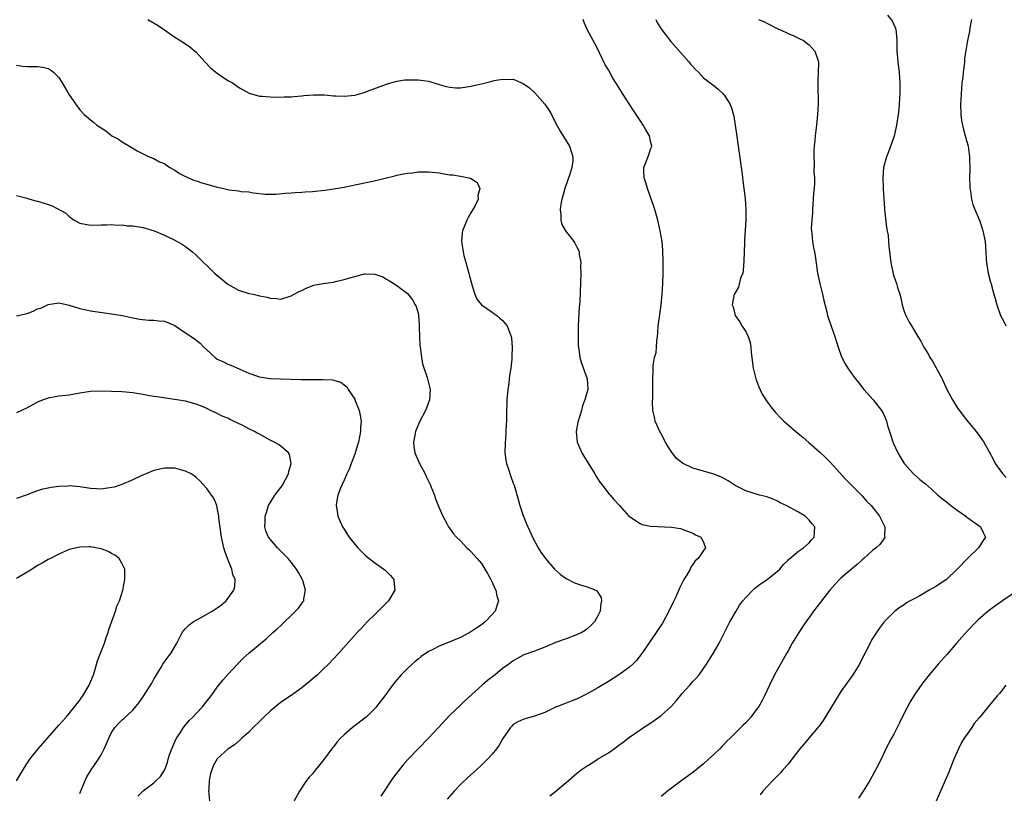
# Model space of a CAD drawing. Units: inches. Extents: x 2514000 to 2516537, y 1527000 to 1530000.
# Drawn here: x 2514182 to 2514368, y 1529595 to 1529741 of the extents above; entities that cross this region are included whole.
import ezdxf

# ---------------------------------------------------------------- set-up
doc = ezdxf.new("R2010")
doc.units = ezdxf.units.IN
doc.header["$MEASUREMENT"] = 0
doc.layers.add('LD25141527_10ft', color=102, linetype='Continuous')

msp = doc.modelspace()

# ---------------------------------------------------------------- linework, layer by layer
at = {"layer": 'LD25141527_10ft'}
for points, elevation in [([(2514205.83, 1529741), (2514207.82, 1529739.82), (2514209.03, 1529739.03), (2514211, 1529737.67), (2514212.6, 1529736.6), (2514213.78, 1529735.78), (2514215, 1529734.78), (2514216.62, 1529733), (2514217.8, 1529731.8), (2514219, 1529730.8), (2514221, 1529729.47), (2514221.91, 1529729), (2514223, 1529728.16), (2514223.76, 1529727.76), (2514225.03, 1529727.03), (2514227, 1529726.46), (2514227.5, 1529726.5), (2514229, 1529726.36), (2514230.29, 1529726.3), (2514231.64, 1529726.36), (2514233, 1529726.38), (2514233.56, 1529726.44), (2514235, 1529726.54), (2514235.4, 1529726.6), (2514237.27, 1529726.73), (2514239.29, 1529726.71), (2514241, 1529726.55), (2514241.46, 1529726.54), (2514243, 1529726.45), (2514245, 1529726.67), (2514245.27, 1529726.73), (2514247, 1529727.25), (2514247.43, 1529727.43), (2514251, 1529728.77), (2514252.74, 1529729.26), (2514253, 1529729.32), (2514254.46, 1529729.54), (2514255, 1529729.58), (2514255.57, 1529729.57), (2514257, 1529729.59), (2514259, 1529729.31), (2514260.77, 1529728.77), (2514261, 1529728.71), (2514262.3, 1529728.3), (2514263, 1529728.18), (2514264.07, 1529728.07), (2514265, 1529728.08), (2514266.22, 1529728.22), (2514267, 1529728.35), (2514269, 1529728.8), (2514270.77, 1529729.23), (2514271.42, 1529729.42), (2514273, 1529729.72), (2514274.37, 1529729.63), (2514275, 1529729.72), (2514276.89, 1529728.89), (2514278.06, 1529728.06), (2514279.08, 1529727.08), (2514280.97, 1529724.96), (2514281.79, 1529723.79), (2514282.24, 1529723), (2514283, 1529721.46), (2514283.86, 1529719.86), (2514285, 1529718.03), (2514285.62, 1529717), (2514286.31, 1529715), (2514286.27, 1529714.27), (2514286.12, 1529713), (2514285.71, 1529711.71), (2514284.77, 1529709), (2514284.41, 1529707.59), (2514284.23, 1529707), (2514284.04, 1529706.04), (2514283.91, 1529705), (2514284.03, 1529703.97), (2514283.99, 1529703), (2514284.22, 1529702.22), (2514284.91, 1529701), (2514286.46, 1529699), (2514286.68, 1529698.68), (2514287, 1529698.01), (2514287.34, 1529697.34), (2514287.45, 1529697), (2514287.48, 1529696.52), (2514287.77, 1529695), (2514287.75, 1529694.25), (2514287.78, 1529693), (2514287.63, 1529687.63), (2514287.57, 1529687), (2514287.48, 1529686.52), (2514287.29, 1529683), (2514287.31, 1529682.69), (2514287.27, 1529681), (2514287.28, 1529679.28), (2514287.39, 1529678.61), (2514287.61, 1529677), (2514287.94, 1529675.94), (2514289, 1529673), (2514289.09, 1529671), (2514288.58, 1529669), (2514288.12, 1529667.88), (2514287.89, 1529667), (2514287.26, 1529665), (2514287.24, 1529664.76), (2514286.92, 1529663), (2514287.12, 1529661), (2514287.96, 1529659), (2514288.34, 1529658.34), (2514290.43, 1529655), (2514290.64, 1529654.64), (2514291.42, 1529653.42), (2514291.74, 1529653), (2514293.18, 1529651.18), (2514293.35, 1529651), (2514294.1, 1529650.1), (2514295.13, 1529649), (2514296.9, 1529647), (2514297, 1529646.91), (2514299, 1529645.59), (2514299.42, 1529645.42), (2514301, 1529645.14), (2514304.94, 1529644.94), (2514306.65, 1529644.65), (2514307, 1529644.54), (2514309, 1529643.76), (2514309.49, 1529643.49), (2514310.53, 1529643), (2514311, 1529642.06), (2514311.37, 1529641), (2514311, 1529640.49), (2514309.98, 1529639), (2514309.46, 1529638.54), (2514309, 1529637.83), (2514308.63, 1529637.37), (2514308.47, 1529637), (2514307.8, 1529635.8), (2514307.3, 1529635), (2514306.52, 1529633.48), (2514305.75, 1529631.75), (2514305.26, 1529630.74), (2514304.46, 1529629), (2514303.24, 1529626.76), (2514302.46, 1529625.54), (2514302.08, 1529625), (2514299.36, 1529621), (2514298.32, 1529619.68), (2514297.64, 1529619), (2514297, 1529618.43), (2514295, 1529617), (2514293, 1529615.75), (2514291, 1529614.54), (2514289, 1529613.36), (2514287, 1529612.37), (2514285.99, 1529612.01), (2514285, 1529611.61), (2514284.54, 1529611.46), (2514283.37, 1529611), (2514283, 1529610.84), (2514281, 1529609.88), (2514279, 1529609.13), (2514277, 1529608.62), (2514275.88, 1529608.12), (2514275, 1529607.57), (2514274.72, 1529607.28), (2514274.48, 1529607), (2514273.06, 1529604.94), (2514272.32, 1529603.68), (2514271.85, 1529603), (2514271, 1529601.94), (2514270.16, 1529601), (2514269, 1529599.89), (2514268.05, 1529599), (2514267.47, 1529598.53), (2514266.42, 1529597.58), (2514265, 1529596.21), (2514263.82, 1529595), (2514262.52, 1529593.48)], 7380), ([(2514281.92, 1529594.08), (2514283.05, 1529594.95), (2514285, 1529596.58), (2514285.45, 1529597), (2514287, 1529598.33), (2514287.84, 1529599), (2514289, 1529599.77), (2514289.77, 1529600.23), (2514290.96, 1529601), (2514293, 1529602.25), (2514294.63, 1529603.37), (2514295, 1529603.66), (2514295.79, 1529604.21), (2514297, 1529605.17), (2514299, 1529606.57), (2514299.64, 1529607), (2514300.48, 1529607.52), (2514301.68, 1529608.32), (2514303, 1529609.29), (2514304.94, 1529611.06), (2514305.89, 1529612.11), (2514307, 1529613.44), (2514308.4, 1529615), (2514309, 1529615.69), (2514309.64, 1529616.36), (2514310.17, 1529617), (2514311.6, 1529619), (2514312.83, 1529621), (2514313.96, 1529623), (2514316.02, 1529627), (2514317.16, 1529629), (2514317.85, 1529630.15), (2514318.46, 1529631), (2514319, 1529631.64), (2514320.33, 1529633), (2514320.68, 1529633.32), (2514321.82, 1529634.18), (2514323.05, 1529635), (2514325, 1529636.62), (2514325.43, 1529637), (2514326.14, 1529637.86), (2514327, 1529638.7), (2514327.14, 1529638.86), (2514327.33, 1529639), (2514329, 1529640.36), (2514329.93, 1529641), (2514331, 1529641.95), (2514331.47, 1529642.53), (2514331.94, 1529643), (2514332.05, 1529645), (2514331.55, 1529645.55), (2514331, 1529646.25), (2514330.61, 1529646.61), (2514330.26, 1529647), (2514329, 1529647.76), (2514326.66, 1529649), (2514325.54, 1529649.54), (2514325, 1529649.83), (2514324.19, 1529650.19), (2514323, 1529650.65), (2514322.73, 1529650.73), (2514321.59, 1529651), (2514319, 1529651.78), (2514317, 1529652.81), (2514315.69, 1529653.69), (2514314.39, 1529654.39), (2514312.98, 1529654.98), (2514311, 1529655.51), (2514309, 1529656.07), (2514307.01, 1529657.01), (2514305.92, 1529657.92), (2514305.07, 1529659), (2514304.23, 1529660.23), (2514303.81, 1529661), (2514303, 1529662.56), (2514302.74, 1529663), (2514301.86, 1529665), (2514301.75, 1529665.75), (2514301.43, 1529667), (2514301.36, 1529668.64), (2514301.41, 1529669.41), (2514301.42, 1529671.42), (2514301.39, 1529673), (2514301.46, 1529674.54), (2514301.46, 1529675), (2514301.49, 1529675.49), (2514301.76, 1529677), (2514302.02, 1529677.98), (2514302.1, 1529679), (2514302.17, 1529680.17), (2514302.3, 1529681), (2514302.37, 1529681.63), (2514302.45, 1529683), (2514302.66, 1529684.66), (2514303, 1529687), (2514303.19, 1529689), (2514303.29, 1529691), (2514303.36, 1529693), (2514303.39, 1529695), (2514303.32, 1529697.32), (2514303.17, 1529699), (2514302.83, 1529701), (2514302.47, 1529702.47), (2514302.35, 1529703), (2514301.77, 1529705), (2514301.59, 1529705.59), (2514300.41, 1529709), (2514300.09, 1529710.09), (2514299.78, 1529711), (2514299.7, 1529712.3), (2514299.7, 1529713), (2514300.65, 1529715.35), (2514301, 1529716.42), (2514301.17, 1529716.83), (2514301.21, 1529717), (2514301, 1529717.98), (2514300.81, 1529719), (2514300.12, 1529720.12), (2514299.6, 1529721), (2514299, 1529721.87), (2514298.25, 1529723), (2514297.77, 1529723.77), (2514296.96, 1529725), (2514295.68, 1529727), (2514295, 1529728.09), (2514294.64, 1529728.64), (2514294.43, 1529729), (2514293.87, 1529729.87), (2514293, 1529731.46), (2514292.42, 1529732.42), (2514291.35, 1529734.65), (2514291, 1529735.35), (2514290.43, 1529736.43), (2514290.16, 1529737), (2514289, 1529739.06), (2514288.41, 1529740.41), (2514288.21, 1529741)], 7390), ([(2514302, 1529741), (2514302.31, 1529740.31), (2514303.11, 1529739), (2514304.82, 1529736.82), (2514305.75, 1529735.75), (2514308.21, 1529733), (2514308.56, 1529732.56), (2514309, 1529732.06), (2514309.51, 1529731.51), (2514310.04, 1529731), (2514311, 1529729.96), (2514312.3, 1529729), (2514313, 1529728.41), (2514313.8, 1529727.8), (2514314.69, 1529727), (2514315, 1529726.63), (2514315.96, 1529725), (2514316.28, 1529724.28), (2514316.72, 1529722.72), (2514317.02, 1529721), (2514317.26, 1529719.26), (2514317.56, 1529717), (2514318.31, 1529711.69), (2514318.45, 1529710.45), (2514318.66, 1529709), (2514318.9, 1529707.1), (2514319.03, 1529705), (2514318.99, 1529702.99), (2514318.75, 1529699.25), (2514318.75, 1529698.75), (2514318.67, 1529695.33), (2514318.54, 1529693.46), (2514318.42, 1529693), (2514318.03, 1529692.03), (2514317.66, 1529690.34), (2514317, 1529689.26), (2514316.91, 1529689.09), (2514316.84, 1529689), (2514316.45, 1529687), (2514316.61, 1529686.61), (2514316.99, 1529685), (2514317.82, 1529683.82), (2514318.28, 1529683), (2514319, 1529681.93), (2514319.45, 1529681), (2514319.84, 1529679.84), (2514319.99, 1529679), (2514320.05, 1529677.95), (2514320.41, 1529675), (2514320.92, 1529673), (2514321.47, 1529671.47), (2514322.12, 1529670.11), (2514322.81, 1529669), (2514323.72, 1529667.72), (2514324.63, 1529666.63), (2514325.6, 1529665.6), (2514326.19, 1529665), (2514327, 1529664.26), (2514328.45, 1529663), (2514329.86, 1529661.86), (2514330.94, 1529660.94), (2514333, 1529659.11), (2514334.1, 1529658.1), (2514335, 1529657.21), (2514337.94, 1529653.94), (2514338.89, 1529653), (2514339, 1529652.9), (2514341, 1529650.88), (2514341.87, 1529649.87), (2514342.71, 1529649), (2514344.32, 1529647), (2514345.21, 1529645.21), (2514345.34, 1529645), (2514345.28, 1529643.28), (2514345.31, 1529643), (2514345, 1529642.52), (2514344.36, 1529641.64), (2514343.69, 1529641), (2514343, 1529640.49), (2514341.32, 1529639), (2514341, 1529638.76), (2514340.11, 1529637.89), (2514339, 1529637), (2514337, 1529635.25), (2514336.75, 1529635), (2514335.9, 1529634.11), (2514334.9, 1529633), (2514333.36, 1529631), (2514333.22, 1529630.78), (2514331.84, 1529629), (2514331, 1529627.81), (2514330.39, 1529627), (2514329.04, 1529625), (2514327.77, 1529623), (2514327, 1529621.53), (2514326.69, 1529621), (2514326.09, 1529619.91), (2514325, 1529618.02), (2514324.46, 1529617), (2514323.48, 1529615), (2514322.57, 1529613), (2514322.02, 1529611.98), (2514321.47, 1529611), (2514321, 1529610.33), (2514319.97, 1529609), (2514319, 1529607.92), (2514318.53, 1529607.47), (2514316.05, 1529605), (2514315.5, 1529604.5), (2514315, 1529603.95), (2514314.52, 1529603.48), (2514314.08, 1529603), (2514313, 1529601.96), (2514311.98, 1529601), (2514311, 1529600.14), (2514309, 1529598.51), (2514307, 1529597.02), (2514304.21, 1529595), (2514303, 1529593.95)], 7400), ([(2514321.44, 1529741), (2514322.53, 1529740.53), (2514323, 1529740.26), (2514325.17, 1529739.17), (2514325.59, 1529739), (2514327, 1529738.35), (2514328.12, 1529737.88), (2514329, 1529737.48), (2514329.93, 1529737), (2514331, 1529736.18), (2514331.58, 1529735.58), (2514332.09, 1529735), (2514332.63, 1529733.37), (2514332.76, 1529733), (2514332.78, 1529732.78), (2514332.73, 1529731), (2514332.63, 1529729.37), (2514332.67, 1529728.67), (2514332.69, 1529725), (2514332.61, 1529723), (2514332.42, 1529721), (2514332.16, 1529719), (2514332.08, 1529718.08), (2514331.95, 1529717), (2514331.89, 1529716.11), (2514331.88, 1529715), (2514331.94, 1529713.94), (2514331.91, 1529712.09), (2514331.98, 1529711), (2514331.99, 1529709.99), (2514331.93, 1529709), (2514331.85, 1529708.15), (2514331.79, 1529707), (2514331.63, 1529705), (2514331.61, 1529704.39), (2514331.48, 1529703), (2514331.41, 1529701.41), (2514331.43, 1529701), (2514331.5, 1529700.5), (2514331.62, 1529699), (2514331.81, 1529697.81), (2514331.98, 1529697), (2514332.18, 1529695.82), (2514332.61, 1529693), (2514333.02, 1529691.02), (2514333.55, 1529689), (2514333.8, 1529687.8), (2514334.33, 1529685.67), (2514334.48, 1529685), (2514335.24, 1529682.76), (2514335.86, 1529681), (2514336.49, 1529679), (2514337.15, 1529677.15), (2514337.81, 1529675.81), (2514338.33, 1529675), (2514339, 1529674.03), (2514339.76, 1529673), (2514340.32, 1529672.32), (2514341.36, 1529671), (2514343.13, 1529669), (2514344.71, 1529667), (2514344.82, 1529666.82), (2514345, 1529666.5), (2514345.47, 1529665.47), (2514345.62, 1529665), (2514345.84, 1529664.16), (2514346.2, 1529663), (2514346.89, 1529660.89), (2514347.78, 1529659), (2514348.21, 1529658.21), (2514349, 1529656.96), (2514350.73, 1529655), (2514351.96, 1529653.96), (2514353, 1529653.11), (2514354.13, 1529652.13), (2514355.37, 1529651), (2514356.26, 1529650.26), (2514357, 1529649.69), (2514357.37, 1529649.37), (2514357.84, 1529649), (2514359, 1529648.15), (2514360.62, 1529647), (2514360.82, 1529646.82), (2514361, 1529646.68), (2514363, 1529645.27), (2514363.41, 1529645), (2514363.93, 1529643.93), (2514364.34, 1529643), (2514363.77, 1529642.23), (2514363.03, 1529641), (2514361, 1529639.05), (2514359, 1529636.95), (2514357, 1529635.05), (2514355, 1529633.72), (2514353.73, 1529633), (2514351.96, 1529631.96), (2514351, 1529631.44), (2514350.11, 1529631), (2514349.42, 1529630.58), (2514349, 1529630.21), (2514348.24, 1529629.76), (2514347.21, 1529629), (2514347, 1529628.81), (2514345.19, 1529627), (2514345, 1529626.78), (2514344.23, 1529625.77), (2514343, 1529623.88), (2514342.7, 1529623.3), (2514342.1, 1529622.1), (2514341.52, 1529621), (2514341.32, 1529620.68), (2514340.5, 1529619), (2514339.28, 1529617), (2514337, 1529613.85), (2514336.46, 1529613), (2514335.95, 1529612.05), (2514333.68, 1529608.32), (2514333, 1529607.48), (2514332.8, 1529607.2), (2514332.64, 1529607), (2514330.94, 1529605), (2514330.08, 1529603.92), (2514329.24, 1529603), (2514327.71, 1529601), (2514327, 1529600.11), (2514326.04, 1529599), (2514325.57, 1529598.43), (2514324.14, 1529597), (2514322.26, 1529595), (2514321.7, 1529594.3)], 7410), ([(2514345.83, 1529741.83), (2514346.73, 1529740.73), (2514347.36, 1529739.36), (2514347.43, 1529739), (2514347.44, 1529738.56), (2514347.61, 1529737), (2514347.61, 1529735.61), (2514347.6, 1529735), (2514347.65, 1529734.35), (2514347.76, 1529733), (2514347.93, 1529731.93), (2514348.04, 1529731), (2514348.1, 1529729.9), (2514348.19, 1529729), (2514348.19, 1529728.19), (2514348.16, 1529727), (2514348.08, 1529725.92), (2514348.04, 1529725), (2514347.95, 1529723.95), (2514347.84, 1529723), (2514347.55, 1529721), (2514347.07, 1529718.93), (2514346.03, 1529715.97), (2514345.62, 1529715), (2514345.08, 1529713), (2514344.94, 1529711), (2514344.98, 1529709), (2514345.1, 1529707), (2514345.27, 1529705.27), (2514345.27, 1529705), (2514345.65, 1529701.65), (2514345.78, 1529701), (2514345.92, 1529700.08), (2514346.03, 1529699), (2514346.1, 1529698.1), (2514346.43, 1529695), (2514346.87, 1529692.87), (2514347, 1529692.42), (2514347.5, 1529691), (2514347.71, 1529690.29), (2514348.15, 1529689), (2514348.33, 1529688.33), (2514348.63, 1529687), (2514349, 1529685.75), (2514349.27, 1529685), (2514349.85, 1529683.85), (2514350.35, 1529683), (2514351.59, 1529681), (2514352.11, 1529680.11), (2514352.7, 1529679), (2514353.57, 1529677.57), (2514353.85, 1529677), (2514354.33, 1529676.33), (2514355.05, 1529675.05), (2514355.15, 1529674.85), (2514356.14, 1529673), (2514357, 1529671.11), (2514357.72, 1529669.72), (2514358.13, 1529669), (2514359, 1529667.59), (2514360.09, 1529666.09), (2514361, 1529664.93), (2514362.6, 1529663), (2514363.63, 1529661.63), (2514364.05, 1529661), (2514365, 1529659.32), (2514365.79, 1529657.79), (2514366.21, 1529657), (2514367, 1529655.84), (2514367.63, 1529655), (2514368.29, 1529654.29)], 7420), ([(2514361.73, 1529741), (2514361.43, 1529739.43), (2514361.31, 1529738.69), (2514360.97, 1529737), (2514360.38, 1529733.62), (2514360.37, 1529733), (2514360.33, 1529732.33), (2514360.16, 1529731), (2514360.06, 1529730.06), (2514359.92, 1529729), (2514359.85, 1529727.85), (2514359.74, 1529727), (2514359.72, 1529725.72), (2514359.66, 1529725), (2514359.71, 1529723), (2514359.85, 1529721.85), (2514360, 1529721), (2514360.19, 1529720.19), (2514360.55, 1529719), (2514361.09, 1529717), (2514361.36, 1529715), (2514361.39, 1529712.61), (2514361.34, 1529711), (2514361.38, 1529709.38), (2514361.41, 1529709), (2514361.52, 1529708.48), (2514361.73, 1529707), (2514361.99, 1529705.99), (2514362.37, 1529705), (2514363, 1529703.57), (2514363.21, 1529703), (2514363.65, 1529701.65), (2514363.89, 1529701), (2514364.31, 1529699), (2514364.44, 1529697), (2514364.52, 1529695.48), (2514364.53, 1529695), (2514364.87, 1529693), (2514365.31, 1529691.31), (2514365.41, 1529691), (2514365.58, 1529690.42), (2514365.96, 1529689), (2514366.2, 1529688.2), (2514366.51, 1529687), (2514367.23, 1529685), (2514367.85, 1529683.85), (2514368.24, 1529683)], 7430), ([(2514181, 1529732.31), (2514182.16, 1529732.16), (2514183, 1529732.09), (2514184.09, 1529732.09), (2514185, 1529732.06), (2514185.96, 1529731.96), (2514187, 1529731.69), (2514187.46, 1529731.46), (2514187.98, 1529731), (2514189, 1529730.01), (2514189.65, 1529729), (2514191, 1529726.7), (2514192.15, 1529725), (2514193, 1529723.87), (2514193.83, 1529723), (2514195, 1529721.97), (2514195.55, 1529721.55), (2514196.18, 1529721), (2514196.69, 1529720.69), (2514197, 1529720.46), (2514197.91, 1529719.91), (2514199.07, 1529719), (2514200.34, 1529718.34), (2514201, 1529717.84), (2514202.36, 1529717), (2514203.84, 1529716.16), (2514205, 1529715.56), (2514206.13, 1529715), (2514207, 1529714.66), (2514208.08, 1529714.08), (2514209, 1529713.73), (2514209.4, 1529713.4), (2514210.03, 1529713), (2514211, 1529712.47), (2514211.86, 1529711.86), (2514213, 1529711.29), (2514214.58, 1529710.58), (2514215, 1529710.46), (2514216.09, 1529710.09), (2514217, 1529709.85), (2514219, 1529709.27), (2514220.25, 1529709), (2514221, 1529708.8), (2514221.25, 1529708.75), (2514223, 1529708.56), (2514223.55, 1529708.45), (2514225, 1529708.35), (2514225.84, 1529708.16), (2514228.08, 1529707.92), (2514229, 1529707.91), (2514230.06, 1529707.94), (2514231.89, 1529708.11), (2514233, 1529708.19), (2514233.73, 1529708.27), (2514235, 1529708.31), (2514235.61, 1529708.39), (2514237, 1529708.44), (2514239.34, 1529708.66), (2514241.06, 1529708.94), (2514243, 1529709.27), (2514243.35, 1529709.35), (2514245, 1529709.67), (2514248.42, 1529710.42), (2514252.57, 1529711.43), (2514253, 1529711.51), (2514254.22, 1529711.78), (2514255, 1529711.89), (2514256, 1529712), (2514257, 1529712.14), (2514259, 1529712.16), (2514261, 1529711.95), (2514262.28, 1529711.72), (2514263, 1529711.62), (2514263.6, 1529711.6), (2514265, 1529711.32), (2514266.94, 1529710.94), (2514268.15, 1529710.15), (2514268.66, 1529709), (2514268.33, 1529707.67), (2514268.36, 1529707), (2514267.78, 1529705.78), (2514267.37, 1529705), (2514267, 1529704.37), (2514266.48, 1529703.52), (2514266.22, 1529703), (2514265.74, 1529701.74), (2514265.43, 1529701), (2514265.36, 1529700.64), (2514265.23, 1529699), (2514265.49, 1529697.49), (2514265.51, 1529697), (2514265.66, 1529696.34), (2514266.59, 1529693), (2514266.66, 1529692.66), (2514267.08, 1529691.08), (2514267.2, 1529690.8), (2514267.76, 1529689), (2514268.09, 1529688.09), (2514269.02, 1529687.02), (2514271, 1529685.63), (2514271.36, 1529685.36), (2514271.91, 1529685), (2514272.49, 1529684.49), (2514273, 1529684), (2514273.86, 1529683), (2514274.36, 1529681.64), (2514274.63, 1529681), (2514274.69, 1529680.69), (2514274.81, 1529679), (2514274.72, 1529677.28), (2514274.73, 1529677), (2514274.72, 1529676.72), (2514274.53, 1529675), (2514274.32, 1529673.68), (2514274.15, 1529672.15), (2514273.98, 1529671), (2514273.8, 1529669), (2514273.8, 1529668.2), (2514273.74, 1529667), (2514273.71, 1529665), (2514273.64, 1529664.36), (2514273.6, 1529663), (2514273.52, 1529661.52), (2514273.45, 1529661), (2514273.43, 1529659), (2514273.6, 1529657.6), (2514273.73, 1529657), (2514274.12, 1529655.88), (2514274.52, 1529654.52), (2514275, 1529653.28), (2514275.15, 1529652.85), (2514276, 1529650), (2514276.26, 1529649), (2514276.88, 1529647.12), (2514277.54, 1529645.54), (2514277.74, 1529645), (2514278.15, 1529644.15), (2514278.68, 1529643), (2514279.73, 1529641), (2514280.21, 1529640.21), (2514281.08, 1529639), (2514282.84, 1529637), (2514283.96, 1529635.96), (2514285, 1529635.23), (2514285.14, 1529635.14), (2514286.47, 1529634.47), (2514287, 1529634.25), (2514288.12, 1529633.88), (2514289, 1529633.66), (2514290.63, 1529633), (2514290.86, 1529632.86), (2514291, 1529632.58), (2514291.64, 1529631.64), (2514291.72, 1529631), (2514291.56, 1529630.44), (2514291.44, 1529629), (2514291, 1529628.16), (2514290.35, 1529627), (2514289.7, 1529626.3), (2514289, 1529625.69), (2514288.6, 1529625.4), (2514287.96, 1529625), (2514287, 1529624.53), (2514285, 1529623.82), (2514283, 1529623.07), (2514281, 1529622.22), (2514279, 1529621.45), (2514277, 1529620.74), (2514275.86, 1529620.14), (2514275, 1529619.66), (2514274.18, 1529619), (2514273, 1529618.15), (2514271.6, 1529617), (2514270.11, 1529615.89), (2514269.1, 1529615), (2514265.88, 1529612.12), (2514265, 1529611.23), (2514263, 1529609.32), (2514260.88, 1529607), (2514259, 1529605), (2514257, 1529603), (2514255.12, 1529601), (2514254.13, 1529599.87), (2514253.24, 1529598.76), (2514252.36, 1529597.64), (2514251.91, 1529597), (2514250.56, 1529595), (2514249.95, 1529594.05)], 7370), ([(2514181, 1529707.68), (2514182.77, 1529707.23), (2514183.54, 1529707), (2514184.69, 1529706.69), (2514185, 1529706.63), (2514186.26, 1529706.26), (2514187.75, 1529705.75), (2514190.32, 1529704.32), (2514191, 1529703.68), (2514191.95, 1529703), (2514193, 1529702.46), (2514195, 1529702.09), (2514197, 1529702.13), (2514198.13, 1529702.13), (2514199, 1529702.18), (2514200.08, 1529702.08), (2514201, 1529702.1), (2514201.97, 1529701.97), (2514203, 1529701.92), (2514205, 1529701.6), (2514207.04, 1529701), (2514209, 1529700.15), (2514211, 1529699.24), (2514211.44, 1529699), (2514212.39, 1529698.39), (2514213, 1529698.02), (2514213.56, 1529697.56), (2514214.34, 1529697), (2514215, 1529696.4), (2514218.49, 1529693), (2514219, 1529692.55), (2514219.84, 1529691.84), (2514221, 1529690.9), (2514223, 1529689.75), (2514225, 1529689.16), (2514225.79, 1529689), (2514226.78, 1529688.78), (2514227, 1529688.72), (2514228.42, 1529688.42), (2514229, 1529688.24), (2514230.19, 1529688.19), (2514231, 1529688.08), (2514233, 1529688.69), (2514233.53, 1529689), (2514234.5, 1529689.5), (2514235, 1529689.73), (2514235.85, 1529690.15), (2514237.3, 1529690.7), (2514239, 1529691.03), (2514241, 1529691.31), (2514241.38, 1529691.38), (2514243, 1529691.76), (2514244.09, 1529692.09), (2514245, 1529692.38), (2514246.83, 1529692.83), (2514247, 1529692.86), (2514248.82, 1529692.82), (2514250.31, 1529692.31), (2514251, 1529691.87), (2514251.56, 1529691.56), (2514253, 1529690.64), (2514255, 1529689.15), (2514255.94, 1529687.94), (2514256.44, 1529687), (2514256.65, 1529686.65), (2514257, 1529685.41), (2514257.08, 1529685), (2514257.22, 1529683.22), (2514257.22, 1529682.78), (2514257.26, 1529681), (2514257.35, 1529679.35), (2514257.38, 1529679), (2514257.48, 1529678.52), (2514257.66, 1529677), (2514257.85, 1529675.85), (2514258.74, 1529673.26), (2514259, 1529672.22), (2514259.28, 1529671), (2514259.18, 1529669), (2514259, 1529668.51), (2514258.57, 1529667.43), (2514258.42, 1529667), (2514257.36, 1529665), (2514256.64, 1529663.36), (2514256.5, 1529663), (2514256.36, 1529662.36), (2514256.13, 1529661), (2514256.18, 1529660.18), (2514256.4, 1529659), (2514256.55, 1529658.55), (2514257.27, 1529657), (2514258.33, 1529655), (2514258.54, 1529654.54), (2514259, 1529653.65), (2514259.29, 1529653), (2514259.5, 1529652.5), (2514260.08, 1529651), (2514260.3, 1529650.3), (2514261, 1529648.58), (2514261.66, 1529647), (2514262.53, 1529645.47), (2514262.78, 1529645), (2514263.68, 1529643.68), (2514264.29, 1529643), (2514265, 1529642.32), (2514266.25, 1529641), (2514266.66, 1529640.66), (2514267, 1529640.35), (2514268.16, 1529639), (2514268.57, 1529638.57), (2514269, 1529638.02), (2514269.64, 1529637), (2514270.13, 1529636.13), (2514270.79, 1529635), (2514271, 1529634.53), (2514271.44, 1529633.44), (2514271.73, 1529633), (2514271.91, 1529631.91), (2514272.21, 1529631), (2514271.56, 1529629), (2514271, 1529628.38), (2514269.72, 1529627), (2514269.3, 1529626.7), (2514269, 1529626.45), (2514268.11, 1529625.89), (2514267, 1529625.12), (2514265, 1529624.07), (2514263.35, 1529623.35), (2514261, 1529622.42), (2514259.77, 1529621.77), (2514259, 1529621.39), (2514257.57, 1529620.43), (2514257, 1529619.93), (2514256.47, 1529619.53), (2514255.85, 1529619), (2514255, 1529618.18), (2514253.82, 1529617), (2514253.43, 1529616.57), (2514253, 1529616.05), (2514252.17, 1529615), (2514250.7, 1529613), (2514249.15, 1529611), (2514249, 1529610.83), (2514247.15, 1529609), (2514244.56, 1529607), (2514243, 1529605.65), (2514242.32, 1529605), (2514241.67, 1529604.33), (2514241, 1529603.37), (2514240.82, 1529603.18), (2514239.95, 1529601.95), (2514239, 1529600.69), (2514237.56, 1529599), (2514237, 1529598.28), (2514236.39, 1529597.61), (2514235.91, 1529597), (2514234.55, 1529595), (2514233.49, 1529593)], 7360), ([(2514181, 1529684.88), (2514183, 1529685.38), (2514184.19, 1529685.81), (2514185, 1529686.21), (2514185.63, 1529686.37), (2514187, 1529687.08), (2514189, 1529687.36), (2514189.33, 1529687.33), (2514190.95, 1529686.95), (2514193, 1529686.27), (2514193.89, 1529686.11), (2514195, 1529685.86), (2514199, 1529685.28), (2514201, 1529684.98), (2514203, 1529684.56), (2514204.28, 1529684.28), (2514206.06, 1529684.06), (2514207, 1529684.09), (2514207.95, 1529683.95), (2514209, 1529683.89), (2514211, 1529683.06), (2514212.21, 1529682.21), (2514214.61, 1529680.61), (2514215, 1529680.28), (2514215.75, 1529679.75), (2514216.45, 1529679), (2514217, 1529678.45), (2514218.59, 1529677), (2514219, 1529676.73), (2514220.18, 1529676.18), (2514221, 1529675.77), (2514221.58, 1529675.58), (2514225, 1529674.07), (2514226.45, 1529673.55), (2514227, 1529673.37), (2514229, 1529673.08), (2514234.84, 1529672.84), (2514235, 1529672.86), (2514236.84, 1529672.84), (2514237, 1529672.86), (2514239, 1529672.89), (2514240.81, 1529672.81), (2514242.37, 1529672.37), (2514243, 1529671.85), (2514243.49, 1529671.49), (2514243.76, 1529671), (2514245, 1529669.12), (2514245.06, 1529669), (2514245.85, 1529667), (2514246.05, 1529666.05), (2514246.2, 1529665), (2514246.13, 1529663.87), (2514246.11, 1529663), (2514245.71, 1529661), (2514245.56, 1529660.44), (2514245, 1529658.71), (2514244.34, 1529657), (2514243.99, 1529656.01), (2514243.51, 1529655), (2514243, 1529653.81), (2514242.61, 1529653), (2514242.33, 1529652.33), (2514241.84, 1529651), (2514241.57, 1529649.57), (2514241.51, 1529649), (2514241.64, 1529648.36), (2514241.84, 1529647), (2514242.71, 1529645), (2514243, 1529644.53), (2514243.61, 1529643.61), (2514243.98, 1529643), (2514245, 1529641.7), (2514245.61, 1529641), (2514247, 1529639.65), (2514247.77, 1529639), (2514249, 1529638.07), (2514250.5, 1529637), (2514250.77, 1529636.77), (2514251, 1529636.53), (2514251.78, 1529635.78), (2514252.42, 1529635), (2514252.55, 1529633.45), (2514252.63, 1529633), (2514251.39, 1529631), (2514251, 1529630.63), (2514249.45, 1529629), (2514249, 1529628.58), (2514247.39, 1529627), (2514246.22, 1529625.78), (2514245.49, 1529625), (2514241.94, 1529621), (2514241, 1529619.98), (2514240.06, 1529619), (2514239, 1529617.98), (2514237.94, 1529617), (2514236.36, 1529615.64), (2514235, 1529614.52), (2514233, 1529613.1), (2514231.72, 1529612.28), (2514230.58, 1529611.42), (2514230.05, 1529611), (2514229, 1529610.11), (2514227.84, 1529609), (2514227, 1529608.14), (2514225.82, 1529607), (2514225, 1529606.16), (2514223.62, 1529605), (2514223.31, 1529604.69), (2514222.24, 1529603.76), (2514221.09, 1529603), (2514219, 1529601.1), (2514218.23, 1529599.77), (2514217.97, 1529599), (2514217.7, 1529598.3), (2514217.46, 1529597), (2514217.39, 1529595.39), (2514217.35, 1529595), (2514217.4, 1529594.6), (2514217.5, 1529593)], 7350), ([(2514203.95, 1529594.05), (2514205, 1529595.05), (2514207, 1529596.55), (2514207.44, 1529597), (2514208.24, 1529597.76), (2514209.03, 1529598.97), (2514209.61, 1529600.39), (2514209.72, 1529601), (2514210.04, 1529602.04), (2514210.38, 1529603), (2514210.57, 1529603.43), (2514211, 1529604.31), (2514211.28, 1529605), (2514211.89, 1529605.89), (2514212.58, 1529607), (2514213.68, 1529608.32), (2514214.4, 1529609), (2514215, 1529609.68), (2514216.27, 1529611), (2514216.57, 1529611.43), (2514217.82, 1529613), (2514219, 1529614.64), (2514220.05, 1529615.95), (2514221, 1529617.03), (2514223.89, 1529620.11), (2514225, 1529621.09), (2514228.23, 1529623.77), (2514229.54, 1529625), (2514230.33, 1529625.67), (2514231, 1529626.32), (2514231.36, 1529626.64), (2514231.72, 1529627), (2514233, 1529628.19), (2514233.83, 1529629), (2514234.38, 1529629.62), (2514235, 1529630.51), (2514235.22, 1529630.78), (2514235.35, 1529631), (2514235.39, 1529631.39), (2514235.71, 1529633), (2514235.18, 1529634.82), (2514235.08, 1529635.08), (2514234.37, 1529636.37), (2514234, 1529637), (2514233, 1529638.31), (2514232.4, 1529639), (2514231.71, 1529639.71), (2514230.39, 1529641), (2514229, 1529642.63), (2514228.72, 1529643), (2514228.2, 1529644.2), (2514227.97, 1529645), (2514228.07, 1529645.93), (2514228.05, 1529647), (2514228.32, 1529647.68), (2514228.69, 1529649), (2514229, 1529649.54), (2514229.9, 1529651), (2514231, 1529652.45), (2514231.25, 1529652.75), (2514232.5, 1529655), (2514232.56, 1529655.44), (2514232.98, 1529657), (2514232.67, 1529658.67), (2514232.47, 1529659), (2514231, 1529660.24), (2514230.56, 1529660.56), (2514229.74, 1529661), (2514229.29, 1529661.29), (2514229, 1529661.39), (2514227.98, 1529661.98), (2514227, 1529662.49), (2514226.65, 1529662.65), (2514226.06, 1529663), (2514225, 1529663.56), (2514223.84, 1529664.16), (2514222.09, 1529665), (2514221.34, 1529665.34), (2514221, 1529665.54), (2514219.94, 1529665.94), (2514219, 1529666.46), (2514218.59, 1529666.59), (2514217.72, 1529667), (2514217, 1529667.37), (2514216.32, 1529667.68), (2514215, 1529668.21), (2514213, 1529668.74), (2514207.57, 1529669.57), (2514207, 1529669.67), (2514205.84, 1529669.84), (2514205, 1529670), (2514203.8, 1529670.2), (2514203, 1529670.31), (2514201, 1529670.51), (2514199, 1529670.59), (2514197, 1529670.65), (2514195, 1529670.59), (2514193, 1529670.29), (2514191, 1529669.92), (2514189, 1529669.68), (2514187, 1529669.35), (2514186.04, 1529669), (2514185, 1529668.58), (2514183, 1529667.5), (2514181, 1529666.58)], 7340), ([(2514193, 1529594.5), (2514193.13, 1529594.87), (2514193.99, 1529597), (2514194.34, 1529597.66), (2514195.14, 1529599), (2514196.52, 1529601), (2514197, 1529601.82), (2514197.6, 1529603), (2514198.04, 1529603.96), (2514198.45, 1529605), (2514199, 1529606.08), (2514199.63, 1529607), (2514200.27, 1529607.73), (2514201, 1529608.49), (2514201.29, 1529608.71), (2514203, 1529610.31), (2514203.61, 1529611), (2514204.25, 1529611.75), (2514205.04, 1529612.96), (2514206.36, 1529615), (2514206.6, 1529615.4), (2514207, 1529616.16), (2514207.32, 1529616.68), (2514207.48, 1529617), (2514208.29, 1529618.29), (2514208.72, 1529619), (2514208.82, 1529619.18), (2514209.67, 1529620.33), (2514210.2, 1529621), (2514211.34, 1529623), (2514212.35, 1529625), (2514213, 1529625.74), (2514213.6, 1529626.4), (2514214.44, 1529627), (2514215, 1529627.33), (2514215.7, 1529627.7), (2514218.04, 1529629), (2514219, 1529629.66), (2514219.77, 1529630.23), (2514220.68, 1529631), (2514221, 1529631.41), (2514222.15, 1529633), (2514222.32, 1529633.68), (2514222.41, 1529635), (2514221.95, 1529635.95), (2514221.75, 1529637), (2514220.93, 1529639), (2514220.4, 1529640.4), (2514220.25, 1529641), (2514220.08, 1529641.92), (2514219.83, 1529643), (2514219.29, 1529646.71), (2514219.28, 1529647), (2514219, 1529648.59), (2514218.89, 1529649), (2514218.38, 1529650.38), (2514217.9, 1529651), (2514217, 1529652.24), (2514216.3, 1529653), (2514215.7, 1529653.7), (2514215, 1529654.3), (2514214.64, 1529654.64), (2514214.08, 1529655), (2514213, 1529655.55), (2514212.28, 1529655.72), (2514211, 1529656.1), (2514209.92, 1529656.08), (2514209, 1529656.1), (2514207, 1529655.62), (2514204.62, 1529654.62), (2514203, 1529653.87), (2514200.94, 1529653), (2514199.48, 1529652.52), (2514197.79, 1529652.21), (2514197, 1529652.11), (2514196.17, 1529652.17), (2514195, 1529652.21), (2514193, 1529652.55), (2514191, 1529652.73), (2514190.69, 1529652.69), (2514189, 1529652.62), (2514187.54, 1529652.46), (2514187, 1529652.31), (2514185.9, 1529652.1), (2514185, 1529651.78), (2514184.4, 1529651.6), (2514183, 1529651.03), (2514181, 1529650.35)], 7330), ([(2514181, 1529596.91), (2514182.54, 1529599.46), (2514183.56, 1529601), (2514185.1, 1529603), (2514186.88, 1529605), (2514189, 1529607.43), (2514190.41, 1529609), (2514191, 1529609.69), (2514192.07, 1529611), (2514192.46, 1529611.54), (2514193, 1529612.2), (2514193.32, 1529612.68), (2514193.55, 1529613), (2514194.76, 1529615), (2514195.55, 1529617), (2514195.81, 1529617.81), (2514196.34, 1529619.66), (2514197, 1529621.39), (2514197.63, 1529623), (2514197.96, 1529624.04), (2514198.33, 1529625), (2514198.45, 1529625.55), (2514199.71, 1529629), (2514200.02, 1529629.98), (2514200.47, 1529631), (2514201.11, 1529633), (2514201.53, 1529635), (2514201.53, 1529635.53), (2514201.49, 1529637), (2514201, 1529637.96), (2514200.41, 1529639), (2514199.64, 1529639.64), (2514199, 1529639.97), (2514198.33, 1529640.33), (2514197, 1529640.84), (2514195, 1529641.21), (2514194.78, 1529641.22), (2514193, 1529641.17), (2514191, 1529640.68), (2514189, 1529639.82), (2514187.44, 1529639), (2514187, 1529638.79), (2514185.87, 1529638.13), (2514185, 1529637.65), (2514183.99, 1529637), (2514183, 1529636.39), (2514181, 1529635.21)], 7320), ([(2514370.52, 1529633), (2514367.61, 1529631), (2514366.09, 1529629.91), (2514364.88, 1529629), (2514363, 1529627.39), (2514362.58, 1529627), (2514361, 1529625.38), (2514359.87, 1529624.13), (2514358.94, 1529623.06), (2514357.09, 1529620.91), (2514355.4, 1529619), (2514353.72, 1529617), (2514352.53, 1529615.47), (2514352.19, 1529615), (2514351, 1529613.32), (2514350.1, 1529611.9), (2514349, 1529609.73), (2514348.11, 1529607.89), (2514347.65, 1529607), (2514347, 1529605.75), (2514346.56, 1529605), (2514345.53, 1529603), (2514345, 1529601.82), (2514344.08, 1529599.92), (2514343.39, 1529598.61), (2514342.46, 1529597), (2514341.21, 1529595), (2514340.33, 1529593.67)], 7420), ([(2514368.21, 1529615), (2514367, 1529613.47), (2514366.59, 1529613), (2514363.14, 1529608.86), (2514362.25, 1529607.75), (2514361.77, 1529607), (2514361, 1529605.95), (2514360.36, 1529605), (2514359.83, 1529604.17), (2514359.24, 1529603), (2514359, 1529602.42), (2514358.37, 1529601), (2514357.43, 1529598.57), (2514355.83, 1529595), (2514355, 1529592.96)], 7430)]:
    msp.add_lwpolyline(points, dxfattribs=dict(at, elevation=elevation))

doc.saveas('drawing.dxf')
